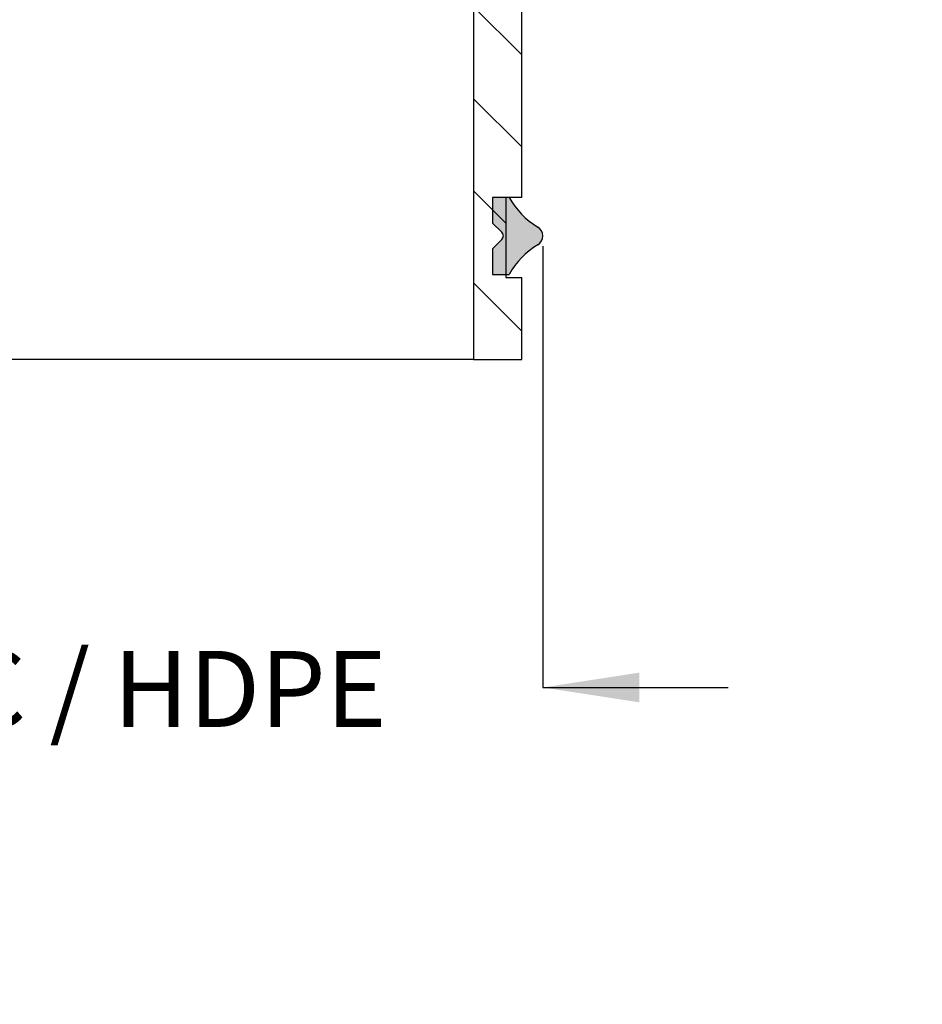
# Model space of a CAD drawing. Units: millimetres. Extents: x 75 to 194, y -1 to 197.
# Drawn here: x 150 to 194, y -1 to 47 of the extents above; entities that cross this region are included whole.
import ezdxf

# ---------------------------------------------------------------- set-up
doc = ezdxf.new("R2010")
doc.units = ezdxf.units.MM
doc.layers.add('DIMENSIONS', color=7, linetype='Continuous')
doc.styles.add('SLDTEXTSTYLE0', font='TXT', dxfattribs={"width": 0.7})
doc.dimstyles.new('SLDDIMSTYLE2', dxfattribs={"dimtxt": 4.701822222222222, "dimasz": 2.116666666666666, "dimexe": 0, "dimexo": 0.0625, "dimgap": 1.175455555555555, "dimtad": 0, "dimtih": 1, "dimtoh": 1, "dimdec": 0, "dimlfac": 2, "dimrnd": 1e-09, "dimzin": 12, "dimdsep": 46, "dimtxsty": 'SLDTEXTSTYLE0', "dimsah": 1, "dimcen": 0.09, "dimadec": 0, "dimazin": 3, "dimtfac": 1, "dimtdec": 0, "dimtmove": 0, "dimatfit": 0, "dimfxl": 0, "dimfrac": 2, "dimtolj": 1, "dimtzin": 12, "dimarcsym": 0})

# ---------------------------------------------------------------- blocks, each defined once
blk = doc.blocks.new('_D_3')
at = {"layer": 'DIMENSIONS'}
for p, q in [((124.4321471236757, 36.28332898914137), (124.4321471236757, 14.75832898914136)), ((175.4321471236757, 36.28332898914137), (175.4321471236757, 14.75832898914136)), ((124.4321471236757, 14.75832898914136), (115.3901813117099, 14.75832898914136)), ((175.4321471236757, 14.75832898914136), (184.4741129356415, 14.75832898914136))]:
    blk.add_line(p, q, dxfattribs=at)
for points in [[(124.4321471236757, 14.75832898914136), (119.7303249014535, 15.48168625409862), (119.7303249014535, 14.03497172418409)], [(175.4321471236757, 14.75832898914136), (180.1339693458979, 14.03497172418409), (180.1339693458979, 15.48168625409862)]]:
    blk.add_solid(points, dxfattribs=at)
at = {"layer": 'DIMENSIONS', "char_height": 3.704166666666666, "attachment_point": 1, "style": 'SLDTEXTSTYLE0'}
for s, insert in [('PVC / HDPE', (140.9228405701164, 16.53904936298318)), ('%%c', (125.7256392073675, 16.53904936298318)), ('102', (131.1865413245603, 16.53904936298318))]:
    blk.add_mtext(s, dxfattribs=dict(at, insert=insert))

msp = doc.modelspace()

# ---------------------------------------------------------------- hatches: boundary and pattern name
at = {"linetype": 'Continuous', "lineweight": 18}
h = msp.add_hatch(dxfattribs=at)
h.set_pattern_fill('ANSI31', angle=90.0000000000002, style=0)
h.set_pattern_definition([(135.0000000000002, (0, 0), (-2.245064030267281, -2.245064030267296), [])])
edge = h.paths.add_edge_path(flags=0)
edge.add_spline(control_points=[(190.9763136713711, 72.22727028912276), (191.0744833852462, 72.1761663707173), (191.0744833852462, 72.06549160756546), (190.9763136713711, 72.01438768915999)], knot_values=[0, 0, 0, 0, 1, 1, 1, 1], weights=[0.9755282581475767, 0.62547529963, 0.62547529963, 0.9755282581475767], degree=3, periodic=0)
edge.add_line((190.9763136713711, 72.01438768915999), (190.1821471236757, 71.60097075177931))
edge.add_line((190.1821471236757, 71.60097075177931), (190.1821471236757, 71.49068722650347))
edge.add_line((190.1821471236757, 71.49068722650347), (190.9763136713711, 71.07727028912277))
edge.add_spline(control_points=[(190.9763136713711, 71.07727028912277), (191.0744833852462, 71.02616637071729), (191.0744833852462, 70.91549160756547), (190.9763136713711, 70.86438768916)], knot_values=[0, 0, 0, 0, 1, 1, 1, 1], weights=[0.9755282581475767, 0.62547529963, 0.62547529963, 0.9755282581475767], degree=3, periodic=0)
edge.add_line((190.9763136713711, 70.86438768916), (190.1821471236757, 70.45097075177934))
edge.add_line((190.1821471236757, 70.45097075177934), (190.1821471236757, 70.34068722650346))
edge.add_line((190.1821471236757, 70.34068722650346), (190.9763136713711, 69.92727028912277))
edge.add_spline(control_points=[(190.9763136713711, 69.92727028912277), (191.0744833852462, 69.8761663707173), (191.0744833852462, 69.76549160756547), (190.9763136713711, 69.71438768915999)], knot_values=[0, 0, 0, 0, 1, 1, 1, 1], weights=[0.9755282581475767, 0.62547529963, 0.62547529963, 0.9755282581475767], degree=3, periodic=0)
edge.add_line((190.9763136713711, 69.71438768915999), (190.1821471236757, 69.30097075177933))
edge.add_line((190.1821471236757, 69.30097075177933), (190.1821471236757, 69.19068722650347))
edge.add_line((190.1821471236757, 69.19068722650347), (190.9763136713711, 68.77727028912277))
edge.add_spline(control_points=[(190.9763136713711, 68.77727028912277), (191.0744833852462, 68.7261663707173), (191.0744833852462, 68.61549160756547), (190.9763136713711, 68.56438768916)], knot_values=[0, 0, 0, 0, 1, 1, 1, 1], weights=[0.9755282581475767, 0.62547529963, 0.62547529963, 0.9755282581475767], degree=3, periodic=0)
edge.add_line((190.9763136713711, 68.56438768916), (190.1821471236757, 68.15097075177934))
edge.add_line((190.1821471236757, 68.15097075177934), (190.1821471236757, 68.04068722650347))
edge.add_line((190.1821471236757, 68.04068722650347), (190.9763136713711, 67.62727028912278))
edge.add_spline(control_points=[(190.9763136713711, 67.62727028912278), (191.0744833852462, 67.5761663707173), (191.0744833852462, 67.46549160756547), (190.9763136713711, 67.41438768916)], knot_values=[0, 0, 0, 0, 1, 1, 1, 1], weights=[0.9755282581475767, 0.62547529963, 0.62547529963, 0.9755282581475767], degree=3, periodic=0)
edge.add_line((190.9763136713711, 67.41438768916), (190.1821471236757, 67.00097075177932))
edge.add_line((190.1821471236757, 67.00097075177932), (190.1821471236757, 66.89068722650347))
edge.add_line((190.1821471236757, 66.89068722650347), (190.9763136713711, 66.47727028912279))
edge.add_spline(control_points=[(190.9763136713711, 66.47727028912277), (191.0744833852462, 66.4261663707173), (191.0744833852462, 66.31549160756548), (190.9763136713711, 66.26438768916)], knot_values=[0, 0, 0, 0, 1, 1, 1, 1], weights=[0.9755282581475767, 0.62547529963, 0.62547529963, 0.9755282581475767], degree=3, periodic=0)
edge.add_line((190.9763136713711, 66.26438768916), (190.1821471236757, 65.85097075177934))
edge.add_line((190.1821471236757, 65.85097075177934), (190.1821471236757, 65.74068722650347))
edge.add_line((190.1821471236757, 65.74068722650347), (190.9763136713711, 65.3272702891228))
edge.add_spline(control_points=[(190.9763136713711, 65.3272702891228), (191.0744833852462, 65.27616637071732), (191.0744833852462, 65.16549160756547), (190.9763136713711, 65.11438768916)], knot_values=[0, 0, 0, 0, 1, 1, 1, 1], weights=[0.9755282581475768, 0.62547529963, 0.62547529963, 0.9755282581475768], degree=3, periodic=0)
edge.add_line((190.9763136713711, 65.11438768916), (190.1821471236757, 64.70097075177934))
edge.add_line((190.1821471236757, 64.70097075177934), (190.1821471236757, 64.59068722650348))
edge.add_line((190.1821471236757, 64.59068722650348), (190.9763136713711, 64.17727028912279))
edge.add_spline(control_points=[(190.9763136713711, 64.17727028912277), (191.0744833852462, 64.1261663707173), (191.0744833852462, 64.01549160756548), (190.9763136713711, 63.96438768916001)], knot_values=[0, 0, 0, 0, 1, 1, 1, 1], weights=[0.9755282581475767, 0.62547529963, 0.62547529963, 0.9755282581475767], degree=3, periodic=0)
edge.add_line((190.9763136713711, 63.96438768916002), (190.1821471236757, 63.55097075177935))
edge.add_line((190.1821471236757, 63.55097075177935), (190.1821471236757, 63.44068722650348))
edge.add_line((190.1821471236757, 63.44068722650348), (190.9763136713711, 63.02727028912279))
edge.add_spline(control_points=[(190.9763136713711, 63.02727028912279), (191.0744833852462, 62.97616637071732), (191.0744833852462, 62.86549160756548), (190.9763136713711, 62.81438768916001)], knot_values=[0, 0, 0, 0, 1, 1, 1, 1], weights=[0.9755282581475767, 0.62547529963, 0.62547529963, 0.9755282581475767], degree=3, periodic=0)
edge.add_line((190.9763136713711, 62.81438768916001), (190.1821471236757, 62.40097075177935))
edge.add_line((190.1821471236757, 62.40097075177935), (190.1821471236757, 59.75832898914137))
edge.add_line((190.1821471236757, 59.75832898914137), (173.3071471236756, 59.75832898914137))
edge.add_line((173.3071471236756, 59.75832898914137), (172.0571471236756, 58.50832441637175))
edge.add_line((172.0571471236756, 58.50832441637175), (172.0571471236756, 30.75832898914137))
edge.add_line((172.0571471236756, 30.75832898914137), (174.4071471236757, 30.75832898914137))
edge.add_line((174.4071471236757, 30.75832898914137), (174.4071471236757, 34.75832898914137))
edge.add_line((174.4071471236757, 34.75832898914137), (173.6321471236757, 34.75832898914137))
edge.add_line((173.6321471236757, 34.75832898914137), (173.6321471236757, 38.65832898914137))
edge.add_line((173.6321471236757, 38.65832898914137), (174.4071471236757, 38.65832898914137))
edge.add_line((174.4071471236757, 38.65832898914137), (174.4071471236757, 54.75832898914136))
edge.add_arc((175.4071471236757, 54.75832898914136), 1, 89.9999999999992, 180, ccw=False)
edge.add_line((175.4071471236757, 55.75832898914136), (193.9321471236757, 55.75832898914136))
edge.add_line((193.9321471236757, 55.75832898914136), (193.9321471236757, 76.25832898914136))
edge.add_line((193.9321471236757, 76.25832898914136), (190.6821471236757, 76.25832898914136))
edge.add_line((190.6821471236757, 76.25832898914136), (190.4007229942706, 75.97690383022608))
edge.add_line((190.4007229942706, 75.97690383022608), (190.9763136713711, 75.67727028912276))
edge.add_spline(control_points=[(190.9763136713711, 75.67727028912276), (191.0744833852462, 75.62616637071729), (191.0744833852462, 75.51549160756545), (190.9763136713711, 75.46438768915999)], knot_values=[0, 0, 0, 0, 1, 1, 1, 1], weights=[0.9755282581475768, 0.62547529963, 0.62547529963, 0.9755282581475768], degree=3, periodic=0)
edge.add_line((190.9763136713711, 75.46438768915999), (190.1821471236757, 75.05097075177932))
edge.add_line((190.1821471236757, 75.05097075177932), (190.1821471236757, 74.94068722650344))
edge.add_line((190.1821471236757, 74.94068722650344), (190.9763136713711, 74.52727028912275))
edge.add_spline(control_points=[(190.9763136713711, 74.52727028912275), (191.0744833852462, 74.47616637071728), (191.0744833852462, 74.36549160756545), (190.9763136713711, 74.31438768915999)], knot_values=[0, 0, 0, 0, 1, 1, 1, 1], weights=[0.9755282581475768, 0.62547529963, 0.62547529963, 0.9755282581475768], degree=3, periodic=0)
edge.add_line((190.9763136713711, 74.31438768915999), (190.1821471236757, 73.90097075177931))
edge.add_line((190.1821471236757, 73.90097075177931), (190.1821471236757, 73.79068722650345))
edge.add_line((190.1821471236757, 73.79068722650345), (190.9763136713711, 73.37727028912276))
edge.add_spline(control_points=[(190.9763136713711, 73.37727028912276), (191.0744833852462, 73.32616637071729), (191.0744833852462, 73.21549160756545), (190.9763136713711, 73.16438768916)], knot_values=[0, 0, 0, 0, 1, 1, 1, 1], weights=[0.9755282581475767, 0.62547529963, 0.62547529963, 0.9755282581475767], degree=3, periodic=0)
edge.add_line((190.9763136713711, 73.16438768916), (190.1821471236757, 72.75097075177932))
edge.add_line((190.1821471236757, 72.75097075177932), (190.1821471236757, 72.64068722650345))
edge.add_line((190.1821471236757, 72.64068722650345), (190.9763136713711, 72.22727028912276))
h = msp.add_hatch(color=7, dxfattribs=at)
edge = h.paths.add_edge_path(flags=0)
edge.add_arc((177.2675092349898, 32.93676119316554), 3.999999999999998, 121.2631434358475, 150.4691611201976, ccw=False)
edge.add_arc((174.9321471236757, 36.78332898914137), 0.4999999999999979, 301.2631434358524, 418.7368565641504)
edge.add_arc((177.2675092349898, 40.6298967851172), 3.999999999999998, 209.5308388798016, 238.7368565641516, ccw=False)
edge.add_line((173.7871471236757, 38.65832898914137), (172.9871471236757, 38.65832898914137))
edge.add_line((172.9871471236757, 38.65832898914137), (172.9871471236757, 37.40832898914137))
edge.add_line((172.9871471236757, 37.40832898914137), (173.435370428379, 36.96010568443801))
edge.add_arc((173.2585937330824, 36.78332898914137), 0.2499999999999986, -44.99999999999852, 45.000000000000284, ccw=False)
edge.add_line((173.435370428379, 36.60655229384474), (172.9871471236757, 36.15832898914137))
edge.add_line((172.9871471236757, 36.15832898914137), (172.9871471236757, 34.90832898914137))
edge.add_line((172.9871471236757, 34.90832898914137), (173.7871471236757, 34.90832898914137))

# ---------------------------------------------------------------- linework, layer by layer
at = {"color": 7, "linetype": 'Continuous', "lineweight": 25}
for p, q in [((172.0571471236756, 58.50832441637175), (172.0571471236756, 30.75832898914137)), ((174.4071471236757, 38.65832898914137), (174.4071471236757, 54.75832898914136)), ((172.9871471236757, 38.65832898914137), (172.9871471236757, 37.40832898914137)), ((173.7871471236757, 38.65832898914137), (172.9871471236757, 38.65832898914137)), ((173.6321471236757, 38.65832898914137), (173.6321471236757, 34.75832898914137)), ((174.4071471236757, 38.65832898914137), (173.6321471236757, 38.65832898914137)), ((172.9871471236757, 37.40832898914137), (173.435370428379, 36.96010568443801)), ((173.435370428379, 36.60655229384474), (172.9871471236757, 36.15832898914137)), ((172.9871471236757, 36.15832898914137), (172.9871471236757, 34.90832898914137)), ((172.9871471236757, 34.90832898914137), (173.7871471236757, 34.90832898914137)), ((173.6321471236757, 34.75832898914137), (174.4071471236757, 34.75832898914137)), ((174.4071471236757, 30.75832898914137), (174.4071471236757, 34.75832898914137)), ((172.0571471236756, 30.75832898914137), (127.8071471236757, 30.75832898914137)), ((172.0571471236756, 30.75832898914137), (174.4071471236757, 30.75832898914137))]:
    msp.add_line(p, q, dxfattribs=at)
for centre, radius, start, end in [((177.2675092349898, 40.6298967851172), 4.00000000000001, 209.5308388798024, 238.7368565641524), ((174.9321471236757, 36.78332898914137), 0.5000000000000181, 301.2631434358524, 58.73685656414961), ((173.2585937330824, 36.78332898914137), 0.250000000000007, 315.0000000000031, 45.00000000000115), ((177.2675092349898, 32.93676119316554), 4.00000000000001, 121.2631434358483, 150.4691611201984)]:
    msp.add_arc(centre, radius, start, end, dxfattribs=at)

# ---------------------------------------------------------------- dimensions: what is measured, and where the dimension line sits
at = {"layer": 'DIMENSIONS'}
dim = msp.add_linear_dim(base=(124.4321471236757, 14.75832898914136), p1=(175.4321471236757, 36.78332898914137), p2=(124.4321471236757, 36.78332898914137), text='%%c<> PVC / HDPE', dimstyle='SLDDIMSTYLE2', dxfattribs=at)
dim.commit()
dim.dimension.update_dxf_attribs({"geometry": '_D_3', "text_midpoint": (146.9803556484028, 14.75832898914136), "dimtype": 160})

doc.saveas('drawing.dxf')
